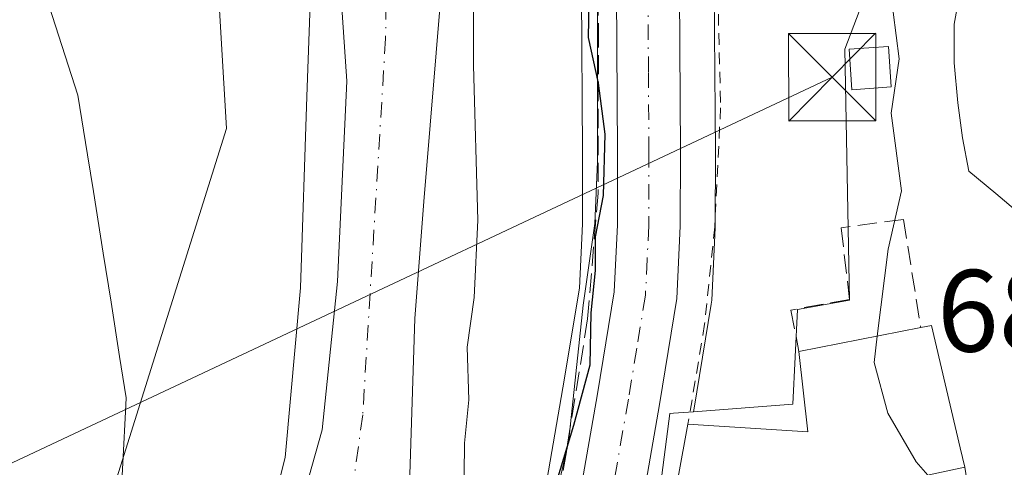
# Model space of a CAD drawing. Units: metres. Extents: x 654893 to 658350, y 4744055 to 4746446.
# Drawn here: x 655133 to 655217, y 4744251 to 4744290 of the extents above; entities that cross this region are included whole.
import ezdxf

# ---------------------------------------------------------------- set-up
doc = ezdxf.new("R2010")
doc.units = ezdxf.units.M
doc.header["$MEASUREMENT"] = 0
for name, pattern in [('DGN Style 2', [1.6480167562047852, 0.988810053722871, -0.6592067024819142]), ('DGN Style 3', [2.307223458686699, 1.648016756204785, -0.6592067024819142]), ('DGN Style 4', [2.6384748266838614, 1.318413404963828, -0.6592067024819142, 0.001648016756204785, -0.6592067024819142])]:
    doc.linetypes.add(name, pattern=pattern)
for name, color, linetype, lineweight in [('Alambrada', 7, 'DGN Style 2', 0), ('Arbolado forestal CxS', 92, 'Continuous', 0), ('Carretera de calzada única Cxs', 7, 'Continuous', 13), ('Carretera de calzada única eje', 7, 'DGN Style 4', 0), ('Corriente artificial oculto Cxs', 21, 'Continuous', 13), ('Corriente natural Cxs', 4, 'Continuous', 13), ('Corriente natural eje', 4, 'DGN Style 4', 0), ('Cultivos herbáceos CxS', 92, 'Continuous', 0), ('Curva de nivel maestra', 30, 'Continuous', 30), ('Curva de nivel normal', 30, 'Continuous', 0), ('Edificación Cxs', 1, 'Continuous', 13), ('Edificación ligera Cxs', 1, 'Continuous', 0), ('Espacio natural protegido', 121, 'Continuous', 13), ('Espacio natural protegido CxS', 121, 'Continuous', 0), ('Huerta CxS', 92, 'Continuous', 0), ('Instalación de energía eléctrica Cxs', 135, 'Continuous', 0), ('Muro lineal', 1, 'DGN Style 3', 13), ('Núcleo urbano CxS', 7, 'Continuous', 0), ('Obra de contención lineal', 1, 'DGN Style 3', 13), ('Rótulo de punto de cota en terreno', 7, 'Continuous', 0), ('Suelo desnudo CxS', 253, 'Continuous', 0), ('Tendido', 6, 'Continuous', 0), ('Torre de tendido puntual', 7, 'Continuous', 0), ('Vía urbana Cxs', 4, 'Continuous', 0)]:
    doc.layers.add(name, color=color, linetype=linetype, lineweight=lineweight)
doc.styles.add('Style-Arial', font='txt')

# ---------------------------------------------------------------- blocks, each defined once
blk = doc.blocks.new('*U10')
at = {"layer": 'Núcleo urbano CxS', "color": 7, "linetype": 'Continuous', "lineweight": 0}
for points in [[(655192.2899000002, 4744291.9135, 675.9100000000036), (655192.3800999997, 4744278.1735, 676.7361999999994), (655192.3601000002, 4744271.8007, 676.7912999999971), (655192.3569, 4744271.669700001, 676.7920000000013), (655192.0669, 4744265.479699999, 676.7669000000024), (655192.0305000005, 4744265.134299999, 676.7578999999969), (655190.5378999999, 4744256.0393, 676.2323999999935), (655190.5166999997, 4744255.9177, 676.2238000000071), (655188.7956999998, 4744255.785300001, 675.8337000000029), (655188.4715, 4744255.760500001, 675.7606999999989), (655187.3923000004, 4744247.395099999, 675.5819999999949), (655185.2275, 4744230.614900001, 675.3561000000045), (655181.9868999999, 4744216.640500001, 675.0592999999935), (655181.0409000004, 4744212.560699999, 674.7136000000028), (655179.5312000001, 4744206.050100001, 674.381899999993), (655179.1533000005, 4744204.420700001, 674.1851000000024), (655178.9167, 4744203.7533, 674.0953000000009), (655176.7052999996, 4744197.138900001, 672.3019000000058), (655176.6791000003, 4744197.064099999, 672.3228999999993), (655176.5953000003, 4744196.8577, 672.3842000000004), (655173.0185000002, 4744188.919500001, 674.7703000000038), (655172.7597000003, 4744188.282099999, 674.9106000000029), (655172.7575000003, 4744188.276699999, 674.9118000000017), (655167.0278000003, 4744174.236500001, 675.6886999999988)], [(655155.6298000002, 4744185.689099999, 671.729800000001), (655157.2496999997, 4744189.967900001, 671.064400000003), (655157.2549999999, 4744189.981699999, 671.0599999999977), (655163.8986000001, 4744207.512900001, 670.8320999999996), (655168.4212999997, 4744219.2039, 673.2246000000014), (655168.4324000003, 4744219.2325, 673.2309999999999), (655170.931, 4744225.699300001, 673.5966999999946), (655171.1727999998, 4744226.328199999, 673.5991000000067), (655176.1316000001, 4744239.763499999, 673.3711999999941), (655179.3024000004, 4744257.951500001, 672.8806999999942), (655180.7115000002, 4744266.5053, 673.8674000000028), (655180.9703000003, 4744272.012900001, 673.8043999999937), (655180.9802000001, 4744278.153700001, 673.0489999999991), (655180.9005000005, 4744291.787900001, 673.6110000000045)]]:
    blk.add_polyline3d(points, dxfattribs=at)
blk = doc.blocks.new('*U19')
at = {"layer": 'Suelo desnudo CxS', "color": 253, "linetype": 'Continuous', "lineweight": 0}
for points in [[(655168.9671, 4744293.264900001, 669.7722999999969), (655167.3794999998, 4744273.950300001, 669.2682999999961), (655166.5856999997, 4744263.8961, 669.0926999999938), (655166.0565999999, 4744246.9627, 668.8488000000071), (655165.2627999998, 4744236.6439, 668.9397000000026), (655163.4106999999, 4744230.029300001, 668.9775999999983), (655161.9025999998, 4744226.636, 668.9094999999943), (655161.2940999997, 4744225.266799999, 668.9233999999997), (655161.0612000005, 4744224.1801, 668.963499999998), (655160.5003000004, 4744221.562700001, 668.9066000000021), (655159.4419999998, 4744213.3606, 668.9250000000029), (655157.0607000003, 4744202.512599999, 668.6576999999961), (655152.2982000001, 4744190.8709, 668.7819000000018), (655148.5939999997, 4744181.345899999, 669.0887999999978)], [(655135.0000999998, 4744182.190099999, 669.130999999994), (655144.0960999997, 4744193.516799999, 668.8935000000056), (655150.1815, 4744209.921, 668.9367000000057), (655151.2399000004, 4744217.8585, 668.6346000000049), (655151.5044999998, 4744224.473099999, 668.9165999999968), (655151.8622000003, 4744227.119999999, 668.8754999999946), (655152.2724000001, 4744230.1557, 669.0786999999982), (655152.8273999998, 4744234.262700001, 669.4994000000006), (655155.2085999995, 4744242.200200001, 669.9526000000042), (655158.6481999997, 4744254.371099999, 669.7176000000036), (655159.9710999997, 4744267.0711, 669.6606999999931), (655160.7648999998, 4744284.268999999, 669.9167000000016), (655159.4419999998, 4744303.583699999, 669.9489999999934)]]:
    blk.add_polyline3d(points, dxfattribs=at)
blk = doc.blocks.new('*U21')
at = {"layer": 'Espacio natural protegido CxS', "color": 121, "linetype": 'Continuous', "lineweight": 0, "flags": 128}
for points in [[(655182.2775999985, 4744291.355599998), (655182.2774999999, 4744282.586800001), (655182.2774000011, 4744277.325899999), (655182.0272999997, 4744272.064999999), (655181.0251999998, 4744265.051100002), (655179.7721000008, 4744253.2763), (655176.1429, 4744237.7816), (655171.7750000008, 4744238.3347), (655171.1504999994, 4744234.4657), (655170.8189000007, 4744232.411800002), (655165.7428999996, 4744224.716999999), (655165.4919000005, 4744222.713), (655168.2478000004, 4744220.207000001), (655168.9987000015, 4744216.9511), (655165.2406999995, 4744206.1783), (655159.9796000002, 4744194.403500001), (655159.1868000001, 4744192.024599998), (655157.7254999988, 4744187.6397)], [(655116.8712000005, 4744186.5111), (655119.1582000008, 4744192.147000001), (655120.5493000009, 4744196.559900001), (655121.7383000012, 4744204.3687), (655122.4186000014, 4744223.4924), (655124.9476000007, 4744223.498400002), (655124.9045999997, 4744224.559400001), (655125.7096000004, 4744228.264300001), (655126.4867000007, 4744231.259199999), (655127.8857000011, 4744233.7412), (655128.1347000005, 4744237.897099999), (655135.5576000012, 4744235.200099999), (655139.946499999, 4744233.605099999), (655141.034600001, 4744241.444900001), (655141.3777000002, 4744248.2448), (655141.7638000007, 4744255.891600001), (655141.8247999997, 4744257.095600001), (655141.2618000001, 4744260.662599999), (655140.5299000005, 4744265.298500001), (655139.8629999994, 4744269.5034), (655139.0121000002, 4744274.788299999), (655138.507100001, 4744277.929300001), (655137.6812000001, 4744283.059199999), (655135.2083999992, 4744290.6791)]]:
    blk.add_lwpolyline(points, dxfattribs=at)
blk = doc.blocks.new('*U24')
at = {"layer": 'Vía urbana Cxs', "color": 4, "linetype": 'Continuous', "lineweight": 0}
for points in [[(655206.9801000003, 4744249.710100001, 683.3252999999969), (655213.7801000001, 4744251.1501, 683.1790000000037), (655215.6001000004, 4744239.5001, 680.8779999999971)], [(655218.5049999999, 4744272.8751, 682.9438999999984), (655216.4412000002, 4744274.621300001, 682.1045000000013), (655214.1392999999, 4744276.5263, 681.6303999999947), (655213.5837000003, 4744279.3838, 681.425700000007), (655213.1868000004, 4744282.4001, 681.3654999999999), (655212.8693000004, 4744285.813200001, 681.2318999999989), (655212.8693000004, 4744289.147, 681.1463999999978), (655213.2662000004, 4744291.3695, 681.1091000000015)]]:
    blk.add_polyline3d(points, dxfattribs=at)
blk = doc.blocks.new('5TTEND')
at = {"layer": 'Corriente artificial oculto Cxs', "color": 7, "linetype": 'Continuous', "lineweight": 0}
for p, q in [((-0.375, 0.3754), (0.375, -0.3746)), ((0.3720000000000001, 0.3784000000000001), (-0.3720000000000001, -0.3776))]:
    blk.add_line(p, q, dxfattribs=at)
at = {"layer": 'Corriente artificial oculto Cxs', "color": 7, "linetype": 'Continuous', "lineweight": 0, "flags": 128}
blk.add_lwpolyline([(-0.375, -0.3746), (0.375, -0.3746), (0.375, 0.3754), (-0.375, 0.3754), (-0.3720000000000001, -0.3776)], dxfattribs=at)

msp = doc.modelspace()

# ---------------------------------------------------------------- linework, layer by layer
at = {"layer": 'Alambrada', "color": 7, "linetype": 'DGN Style 2', "lineweight": 0}
msp.add_polyline3d([(655191.2100999998, 4744349.3201, 676.5078999999969), (655192.8300999999, 4744281.9801, 677.5556999999973), (655192.3201000001, 4744271.7601, 677.4870999999986), (655191.4600999998, 4744263.4301, 677.2853000000032), (655190.0301000001, 4744254.840100001, 679.3243999999977)], dxfattribs=at)
at = {"layer": 'Arbolado forestal CxS', "color": 92, "linetype": 'Continuous', "lineweight": 0}
for points in [[(655103.5828999998, 4744525.191600001, 675.9355000000069), (655113.0549, 4744519.308700001, 673.7930999999953), (655130.4363000002, 4744498.439900001, 673.1931999999942), (655139.9949000003, 4744474.093499999, 673.0893000000069), (655146.0784999998, 4744442.791099999, 673.306500000006), (655150.4225000005, 4744401.923900001, 672.9670999999944), (655146.9462000001, 4744368.8825, 672.6034000000072), (655143.4686000004, 4744335.841499999, 672.3040000000037), (655148.6831999999, 4744309.755700001, 671.9842000000062), (655150.4205, 4744280.192299999, 671.2823999999965), (655138.2532000003, 4744241.4135, 671.8625999999931)], [(655100.8525, 4744161.389599999, 671.0250999999989), (655116.4977000002, 4744192.679500001, 671.2786000000051), (655126.9288, 4744217.8849, 671.5877999999939), (655138.2532000003, 4744241.4135, 671.8625999999931), (655150.4205, 4744280.192299999, 671.2823999999965), (655148.6831999999, 4744309.755700001, 671.9842000000062), (655143.4686000004, 4744335.841499999, 672.3040000000037), (655146.9462000001, 4744368.8825, 672.6034000000072), (655150.4225000005, 4744401.923900001, 672.9670999999944), (655146.0784999998, 4744442.791099999, 673.306500000006), (655139.9949000003, 4744474.093499999, 673.0893000000069)], [(655159.4419999998, 4744303.583699999, 669.9489999999934), (655160.7648999998, 4744284.268999999, 669.9167000000016), (655159.9710999997, 4744267.0711, 669.6606999999931), (655158.6481999997, 4744254.371099999, 669.7176000000036), (655155.2085999995, 4744242.200200001, 669.9526000000042), (655152.8273999998, 4744234.262700001, 669.4994000000006), (655152.2724000001, 4744230.1557, 669.0786999999982), (655151.8622000003, 4744227.119999999, 668.8754999999946), (655151.5044999998, 4744224.473099999, 668.9165999999968), (655151.2399000004, 4744217.8585, 668.6346000000049), (655150.1815, 4744209.921, 668.9367000000057), (655144.0960999997, 4744193.516799999, 668.8935000000056), (655135.0000999998, 4744182.190099999, 669.130999999994)], [(655159.4419999998, 4744303.583699999, 669.9489999999934), (655160.7648999998, 4744284.268999999, 669.9167000000016), (655159.9710999997, 4744267.0711, 669.6606999999931), (655158.6481999997, 4744254.371099999, 669.7176000000036), (655155.2085999995, 4744242.200200001, 669.9526000000042), (655152.8273999998, 4744234.262700001, 669.4994000000006), (655152.2724000001, 4744230.1557, 669.0786999999982), (655151.8622000003, 4744227.119999999, 668.8754999999946), (655151.5044999998, 4744224.473099999, 668.9165999999968), (655151.2399000004, 4744217.8585, 668.6346000000049), (655150.1815, 4744209.921, 668.9367000000057), (655144.0960999997, 4744193.516799999, 668.8935000000056), (655135.0000999998, 4744182.190099999, 669.130999999994)], [(655148.5939999997, 4744181.345899999, 669.0887999999978), (655152.2982000001, 4744190.8709, 668.7819000000018), (655157.0607000003, 4744202.512599999, 668.6576999999961), (655159.4419999998, 4744213.3606, 668.9250000000029), (655160.5003000004, 4744221.562700001, 668.9066000000021), (655161.0612000005, 4744224.1801, 668.963499999998), (655161.2940999997, 4744225.266799999, 668.9233999999997), (655161.9025999998, 4744226.636, 668.9094999999943), (655163.4106999999, 4744230.029300001, 668.9775999999983), (655165.2627999998, 4744236.6439, 668.9397000000026), (655166.0565999999, 4744246.9627, 668.8488000000071), (655166.5856999997, 4744263.8961, 669.0926999999938), (655167.3794999998, 4744273.950300001, 669.2682999999961), (655168.9671, 4744293.264900001, 669.7722999999969)], [(655168.9671, 4744293.264900001, 669.7722999999969), (655167.3794999998, 4744273.950300001, 669.2682999999961), (655166.5856999997, 4744263.8961, 669.0926999999938), (655166.0565999999, 4744246.9627, 668.8488000000071), (655165.2627999998, 4744236.6439, 668.9397000000026), (655163.4106999999, 4744230.029300001, 668.9775999999983), (655161.9025999998, 4744226.636, 668.9094999999943), (655161.2940999997, 4744225.266799999, 668.9233999999997), (655161.0612000005, 4744224.1801, 668.963499999998), (655160.5003000004, 4744221.562700001, 668.9066000000021), (655159.4419999998, 4744213.3606, 668.9250000000029), (655157.0607000003, 4744202.512599999, 668.6576999999961), (655152.2982000001, 4744190.8709, 668.7819000000018), (655148.5939999997, 4744181.345899999, 669.0887999999978)], [(655180.9005000005, 4744291.787900001, 673.6110000000045), (655180.9802000001, 4744278.153700001, 673.0489999999991), (655180.9703000003, 4744272.012900001, 673.8043999999937), (655180.7115000002, 4744266.5053, 673.8674000000028), (655179.3024000004, 4744257.951500001, 672.8806999999942), (655176.1316000001, 4744239.763499999, 673.3711999999941), (655171.1727999998, 4744226.328199999, 673.5991000000067), (655170.931, 4744225.699300001, 673.5966999999946), (655168.4324000003, 4744219.2325, 673.2309999999999), (655168.4212999997, 4744219.2039, 673.2246000000014), (655163.8986000001, 4744207.512900001, 670.8320999999996), (655157.2549999999, 4744189.981699999, 671.0599999999977), (655157.2496999997, 4744189.967900001, 671.064400000003), (655155.6298000002, 4744185.689099999, 671.729800000001)], [(655155.6298000002, 4744185.689099999, 671.729800000001), (655157.2496999997, 4744189.967900001, 671.064400000003), (655157.2549999999, 4744189.981699999, 671.0599999999977), (655163.8986000001, 4744207.512900001, 670.8320999999996), (655168.4212999997, 4744219.2039, 673.2246000000014), (655168.4324000003, 4744219.2325, 673.2309999999999), (655170.931, 4744225.699300001, 673.5966999999946), (655171.1727999998, 4744226.328199999, 673.5991000000067), (655176.1316000001, 4744239.763499999, 673.3711999999941), (655179.3024000004, 4744257.951500001, 672.8806999999942), (655180.7115000002, 4744266.5053, 673.8674000000028), (655180.9703000003, 4744272.012900001, 673.8043999999937), (655180.9802000001, 4744278.153700001, 673.0489999999991), (655180.9005000005, 4744291.787900001, 673.6110000000045)]]:
    msp.add_polyline3d(points, dxfattribs=at)
at = {"layer": 'Carretera de calzada única Cxs', "color": 7, "linetype": 'Continuous', "lineweight": 13}
for points in [[(655189.2600999996, 4744349.450099999, 676.3984000000055), (655189.1101000002, 4744347.770099999, 676.4152000000031), (655188.9301000005, 4744344.870100001, 676.4569999999949), (655188.8201000001, 4744341.9801, 676.4878999999928), (655188.7801000001, 4744339.0701, 676.4910999999993), (655188.8101000005, 4744336.100099999, 676.5160000000033), (655188.9501, 4744313.610099999, 676.713499999998), (655189.2901, 4744291.880100001, 676.5222000000067), (655189.3800999997, 4744278.170100001, 676.4697000000015), (655189.3601000002, 4744271.8101, 676.5192999999999), (655189.0701000001, 4744265.620100001, 676.4664000000049), (655187.5800999999, 4744256.540100001, 676.9992000000057), (655185.2001, 4744242.9001, 677.6322999999975), (655184.0510999998, 4744236.965100001, 675.6782999999997)], [(655189.2901, 4744291.880100001, 676.5222000000067), (655189.3800999997, 4744278.170100001, 676.4697000000015), (655189.3601000002, 4744271.8101, 676.5192999999999), (655189.0701000001, 4744265.620100001, 676.4664000000049), (655187.5800999999, 4744256.540100001, 676.9992000000057), (655185.2001, 4744242.9001, 677.6322999999975), (655184.0510999998, 4744236.965100001, 675.6782999999997), (655183.5686999997, 4744234.4735, 675.5632999999943), (655182.6601, 4744229.8301, 675.7456999999995), (655182.4496999999, 4744228.749100001, 675.8098999999929), (655181.3601000002, 4744223.1501, 675.9655999999959), (655179.4301000005, 4744215.0801, 675.9989999999962), (655175.5100999996, 4744216.540100001, 675.3080000000045), (655171.2301000003, 4744218.1501, 675.0630999999995), (655172.5380999995, 4744221.535300001, 674.9590999999928), (655173.7301000003, 4744224.620100001, 674.9977999999974), (655173.9797, 4744225.2733, 675.0035000000062), (655179.0401, 4744238.9801, 675.5866999999998), (655182.2600999996, 4744257.450099999, 675.5923999999941), (655183.7001, 4744266.190099999, 676.0540999999939), (655183.9700999996, 4744271.940099999, 676.8705000000045), (655183.9801000003, 4744278.1601, 676.8309000000008), (655183.9001000002, 4744291.8201, 678.1435000000056)], [(655179.0401, 4744238.9801, 675.5866999999998), (655182.2600999996, 4744257.450099999, 675.5923999999941), (655183.7001, 4744266.190099999, 676.0540999999939), (655183.9700999996, 4744271.940099999, 676.8705000000045), (655183.9801000003, 4744278.1601, 676.8309000000008), (655183.9001000002, 4744291.8201, 678.1435000000056)]]:
    msp.add_polyline3d(points, dxfattribs=at)
at = {"layer": 'Carretera de calzada única eje', "color": 7, "linetype": 'DGN Style 4', "lineweight": 0}
msp.add_polyline3d([(655186.5900999998, 4744291.850099999, 676.516300000003), (655186.6401000004, 4744284.9901, 676.1698999999935), (655186.6801000005, 4744278.1601, 676.0754000000015), (655186.6601, 4744271.870100001, 676.136799999993), (655186.5301000001, 4744269.0001, 676.0470999999961), (655186.3800999997, 4744265.9001, 675.968200000003), (655185.6401000004, 4744261.360099999, 675.9572000000044), (655184.9200999998, 4744256.9901, 676.1775999999954), (655182.1201, 4744240.940099999, 675.5831000000035), (655180.8501000004, 4744234.4001, 675.4593000000023), (655180.6201, 4744233.370100001, 675.4394999999931)], dxfattribs=at)
at = {"layer": 'Corriente natural Cxs', "color": 4, "linetype": 'Continuous', "lineweight": 13}
for points in [[(655152.2724000001, 4744230.1557, 669.0786999999982), (655152.8273999998, 4744234.262700001, 669.4994000000006), (655155.2085999995, 4744242.200200001, 669.9526000000042), (655158.6481999997, 4744254.371099999, 669.7176000000036), (655159.9710999997, 4744267.0711, 669.6606999999931), (655160.7648999998, 4744284.268999999, 669.9167000000016), (655159.4419999998, 4744303.583699999, 669.9489999999934), (655159.1774000004, 4744317.077400001, 670.0331000000006), (655159.4419999998, 4744328.189999999, 670.3309000000008), (655160.7686999999, 4744347.504000001, 670.2216000000044), (655161.3201000001, 4744351.020099999, 670.0051999999996), (655163.6801000005, 4744375.9001, 670.6806999999973), (655163.9401000004, 4744383.970100001, 670.7171999999991), (655163.3000999996, 4744396.450099999, 671.7860999999976), (655163.2600999996, 4744403.0701, 671.6434000000008), (655163.2901, 4744413.300100001, 671.4639000000025), (655163.0100999996, 4744417.970100001, 671.5558000000019), (655162.4001000002, 4744433.120100001, 670.9158000000025), (655162.2600999996, 4744439.440099999, 671.0035999999964), (655161.3300999999, 4744448.210100001, 670.5581999999995), (655160.1001000004, 4744455.860099999, 670.9426999999996)], [(655173.3800999997, 4744454.520099999, 671.125), (655175.5100999996, 4744442.0001, 670.9281000000046), (655176.4801000003, 4744435.4301, 670.8176999999996), (655177.8101000005, 4744420.030099999, 670.5592999999935), (655178.3601000002, 4744413.7601, 670.338699999993), (655178.4401000004, 4744401.640100001, 670.2332000000024), (655178.4700999996, 4744395.4801, 670.218200000003), (655178.0301000001, 4744383.350099999, 670.2599999999948), (655177.5701000001, 4744375.850099999, 670.2534000000014), (655174.2401000002, 4744349.0101, 670.1616999999969), (655173.2600999996, 4744341.090100001, 670.0849000000017), (655171.7200999996, 4744323.8301, 670.0527000000002), (655171.1501000002, 4744317.040100001, 670.1573000000062), (655170.9970000006, 4744309.131300001, 670.1247000000003), (655168.9670000002, 4744293.264900001, 669.7722000000067), (655167.3794999998, 4744273.950300001, 669.2682999999961), (655166.5856999997, 4744263.8961, 669.0926999999938), (655166.0565999999, 4744246.9627, 668.8488000000071), (655165.2627999998, 4744236.6439, 668.9397000000026), (655163.4106999999, 4744230.029300001, 668.9775999999983), (655161.9025999998, 4744226.636, 668.9094999999943)], [(655168.9670000002, 4744293.264900001, 669.7722000000067), (655167.3794999998, 4744273.950300001, 669.2682999999961), (655166.5856999997, 4744263.8961, 669.0926999999938), (655166.0565999999, 4744246.9627, 668.8488000000071), (655165.2627999998, 4744236.6439, 668.9397000000026), (655163.4106999999, 4744230.029300001, 668.9775999999983), (655161.9025999998, 4744226.636, 668.9094999999943), (655156.8201000001, 4744228.2501, 668.2641000000004), (655156.6739999996, 4744228.646199999, 668.3108000000066), (655155.7801000001, 4744231.0701, 668.6189000000013), (655153.6300999997, 4744229.720100001, 668.8120999999956), (655152.2724000001, 4744230.1557, 669.0786999999982), (655152.8273999998, 4744234.262700001, 669.4994000000006), (655155.2085999995, 4744242.200200001, 669.9526000000042), (655158.6481999997, 4744254.371099999, 669.7176000000036), (655159.9710999997, 4744267.0711, 669.6606999999931), (655160.7648999998, 4744284.268999999, 669.9167000000016), (655159.4419999998, 4744303.583699999, 669.9489999999934)]]:
    msp.add_polyline3d(points, dxfattribs=at)
at = {"layer": 'Corriente natural eje', "color": 4, "linetype": 'DGN Style 4', "lineweight": 0}
msp.add_polyline3d([(655121.4189999999, 4744539.0713, 671.4220999999961), (655128.2001, 4744528.4801, 671.4165999999968), (655139.8800999997, 4744506.380100001, 671.0280999999959), (655156.2001, 4744482.5801, 670.3888000000006), (655160.2801000001, 4744474.3101, 670.4536999999982), (655165.9001000002, 4744458.370100001, 670.261400000003), (655166.7401000002, 4744455.190099999, 670.2247999999963), (655168.4200999998, 4744445.110099999, 670.2373999999982), (655168.8901000004, 4744440.720100001, 670.3457999999955), (655170.8300999999, 4744413.530099999, 670.0243999999948), (655170.9901000002, 4744383.6601, 669.9616999999998), (655170.6201, 4744375.870100001, 669.8338999999978), (655167.7801000001, 4744350.020099999, 669.324299999993), (655166.5201000003, 4744341.1501, 669.5791000000027), (655164.6700999998, 4744324.9301, 669.8677000000025), (655164.2001, 4744317.220100001, 669.6434000000008), (655164.2301000003, 4744296.340100001, 669.4033999999956), (655164.0800999999, 4744287.9101, 669.2249000000012), (655162.1201, 4744255.640100001, 668.8518999999942), (655159.4901000002, 4744236.340100001, 668.6898999999976), (655157.2421000004, 4744230.204100001, 668.340200000006), (655156.6739999996, 4744228.646199999, 668.3108000000066)], dxfattribs=at)
at = {"layer": 'Cultivos herbáceos CxS', "color": 92, "linetype": 'Continuous', "lineweight": 0}
for points in [[(655194.4200999998, 4744357.610099999, 676.562300000005), (655192.2139999998, 4744348.8007, 676.3090999999986), (655192.1020000001, 4744347.5437, 676.3353999999963), (655191.9265000002, 4744344.720100001, 676.3772000000026), (655191.8192999996, 4744341.9025, 676.4040999999997), (655191.7802999998, 4744339.0647, 676.383799999996), (655191.8098999998, 4744336.124700001, 676.3668000000034), (655191.9499000004, 4744313.642899999, 676.3647000000057), (655192.2899000002, 4744291.9135, 675.9100000000036), (655192.3800999997, 4744278.1735, 676.7361999999994), (655192.3601000002, 4744271.8007, 676.7912999999971), (655192.3569, 4744271.669700001, 676.7920000000013), (655192.0669, 4744265.479699999, 676.7669000000024), (655192.0305000005, 4744265.134299999, 676.7578999999969), (655190.5378999999, 4744256.0393, 676.2323999999935), (655190.5166999997, 4744255.9177, 676.2238000000071)], [(655231.4590999996, 4744347.0065, 681.8925000000017), (655210.3731000006, 4744345.384500001, 679.6891999999935), (655205.9127000002, 4744332.0031, 678.366200000004), (655213.2117, 4744316.999700001, 678.8610999999946), (655216.0500999996, 4744306.046700001, 679.2796999999991), (655211.5897000004, 4744300.369700001, 678.6447000000044), (655206.7237000001, 4744295.503699999, 678.5393999999942), (655203.4791000001, 4744286.988299999, 678.3588000000018), (655203.8850999996, 4744265.4923, 679.2066999999952), (655199.4241000004, 4744264.681299999, 678.1569000000018), (655199.0185000002, 4744256.5715, 677.9940999999963), (655190.5166999997, 4744255.9177, 676.2238000000071)], [(655206.7237000001, 4744295.503699999, 678.5393999999942), (655203.4791000001, 4744286.988299999, 678.3588000000018), (655203.8850999996, 4744265.4923, 679.2066999999952), (655199.4241000004, 4744264.681299999, 678.1569000000018), (655199.0185000002, 4744256.5715, 677.9940999999963), (655190.5166999997, 4744255.9177, 676.2238000000071), (655190.5378999999, 4744256.0393, 676.2323999999935), (655192.0305000005, 4744265.134299999, 676.7578999999969), (655192.0669, 4744265.479699999, 676.7669000000024), (655192.3569, 4744271.669700001, 676.7920000000013), (655192.3601000002, 4744271.8007, 676.7912999999971), (655192.3800999997, 4744278.1735, 676.7361999999994), (655192.2899000002, 4744291.9135, 675.9100000000036)]]:
    msp.add_polyline3d(points, dxfattribs=at)
at = {"layer": 'Curva de nivel maestra', "color": 30, "linetype": 'Continuous', "lineweight": 30, "elevation": 675, "flags": 128}
msp.add_lwpolyline([(655181.5599999997, 4744292.520099999), (655181.4699999997, 4744287.9901), (655182.3200000003, 4744284.0801), (655182.9000000004, 4744279.710100001), (655182.7599999999, 4744274.450099999), (655182.0800000001, 4744270.920100001), (655182.0599999997, 4744268.0101), (655181.6900000004, 4744264.390100001), (655181.6200000001, 4744259.9001), (655180.2199999997, 4744254.7401), (655176.3899999997, 4744242.200099999), (655175.2528999997, 4744237.415200001)], dxfattribs=at)
at = {"layer": 'Curva de nivel normal', "color": 30, "linetype": 'Continuous', "lineweight": 0, "flags": 128}
for points, elevation in [([(655162.75, 4744226.369999999), (655164.5, 4744229.92), (655167.7000000002, 4744233.83), (655168.7999999998, 4744236.439999999), (655169.04, 4744240.880000001), (655170.7999999998, 4744247.939999999), (655170.8499999996, 4744253.210000001), (655171.2199999997, 4744256.92), (655171.0800000001, 4744261.439999999), (655171.6799999997, 4744265.710000001), (655171.9900000002, 4744272.350000001), (655171.6128000002, 4744285.592), (655171.6128000002, 4744298.291999999)], 670), ([(655157.8545000004, 4744297.2336), (655157.3252999998, 4744282.9461), (655156.7960999999, 4744266.5419), (655155.4731999999, 4744251.989800001), (655151.7959000004, 4744237.543199999), (655149.1200000001, 4744232.640000001), (655148.6699999999, 4744231.310000001)], 670), ([(655207.6399999997, 4744290.180000001), (655208.1600000003, 4744286.180000001), (655207.4600000001, 4744281.51), (655208.3499999996, 4744274.850000001), (655207.2000000002, 4744269.850000001), (655206.2717000004, 4744262.400900001)], 680), ([(655206.2717000004, 4744262.400900001), (655205.9900000002, 4744260.140000001), (655207.1699999999, 4744255.800000001), (655209.5999999996, 4744251.630000001), (655210.6160000004, 4744250.480000001)], 680)]:
    msp.add_lwpolyline(points, dxfattribs=dict(at, elevation=elevation))
at = {"layer": 'Edificación Cxs', "color": 1, "linetype": 'Continuous', "lineweight": 13, "elevation": 684.284599999999, "flags": 128}
msp.add_lwpolyline([(655210.9200999998, 4744263.300100001), (655213.3901000004, 4744252.8201), (655213.7801000001, 4744251.1501), (655206.9801000003, 4744249.710100001), (655202.1901000004, 4744248.690099999), (655200.8901000004, 4744240.380100001), (655197.9600999998, 4744240.5701), (655187.5401, 4744241.220100001), (655190.0301000001, 4744254.840100001), (655200.3000999996, 4744254.190099999), (655199.5500999996, 4744261.090100001), (655210.0100999996, 4744263.130100001)], close=True, dxfattribs=at)
at = {"layer": 'Edificación Cxs', "color": 1, "linetype": 'Continuous', "lineweight": 13, "extrusion": (-0.1639753505006615, -0.03197989628551173, 0.9859459268447501), "elevation": -258485.2064950654, "flags": 128}
msp.add_lwpolyline([(-4531109.523840767, 1529552.904446439), (-4531109.523840767, 1529563.713429446)], dxfattribs=at)
at = {"layer": 'Edificación Cxs', "color": 1, "linetype": 'Continuous', "lineweight": 13, "extrusion": (0.2252208685939731, 0.04207422819446475, 0.9733988492245184), "elevation": 347843.7256535534, "flags": 128}
msp.add_lwpolyline([(4543263.083937079, -1474821.536700418), (4543263.083937078, -1474822.487742168)], dxfattribs=at)
at = {"layer": 'Edificación Cxs', "color": 1, "linetype": 'Continuous', "lineweight": 13, "extrusion": (-0.9733650295831815, -0.2292286716341853, 0.003838656712844722), "elevation": -1725277.946997069, "flags": 128}
msp.add_lwpolyline([(-4467739.775429015, 7306.322403334338), (-4467729.008289357, 7306.816106971775), (-4467727.29335794, 7305.982600830783)], dxfattribs=at)
at = {"layer": 'Edificación Cxs', "color": 1, "linetype": 'Continuous', "lineweight": 13, "extrusion": (-0.4074221102788231, 0.2548590956008071, 0.8769572768644371), "elevation": 942773.331626582, "flags": 128}
msp.add_lwpolyline([(-4369608.355359367, -1718990.89316485), (-4369613.250768236, -1718980.571636086), (-4369618.702788255, -1718985.469378566)], dxfattribs=at)
at = {"layer": 'Edificación Cxs', "color": 1, "linetype": 'Continuous', "lineweight": 13, "extrusion": (-0.01002209978943923, -0.05481967835906026, 0.9984459726897695), "elevation": -265966.6355390749, "flags": 128}
msp.add_lwpolyline([(-208692.815633926, 4777321.946981731), (-208692.815633926, 4777335.814271293)], dxfattribs=at)
at = {"layer": 'Edificación Cxs', "color": 1, "linetype": 'Continuous', "lineweight": 13, "extrusion": (0.02058674386254592, 0.004359545756939883, 0.9997785656523804), "elevation": 34854.52595810863, "flags": 128}
msp.add_lwpolyline([(4505583.050586864, -1623493.478852394), (4505583.050586865, -1623486.526514392)], dxfattribs=at)
at = {"layer": 'Edificación ligera Cxs', "color": 1, "linetype": 'Continuous', "lineweight": 0}
msp.add_polyline3d([(655207.4700999996, 4744283.7601, 682.6315999999933), (655204.0800999999, 4744283.520099999, 682.1762000000017), (655203.8501000004, 4744287.0101, 684.5288), (655207.2401000002, 4744287.2301, 684.1462999999932), (655207.4700999996, 4744283.7601, 682.6315999999933)], dxfattribs=at)
msp.add_3dface([(655207.4700999996, 4744283.7601, 684.5288), (655204.0800999999, 4744283.520099999, 684.5288), (655203.8501000004, 4744287.0101, 684.5288), (655207.2401000002, 4744287.2301, 684.5288)], dxfattribs=at)
at = {"layer": 'Espacio natural protegido', "color": 121, "linetype": 'Continuous', "lineweight": 13, "flags": 128}
for points in [[(655157.7255000016, 4744187.639700001), (655159.1868000008, 4744192.024599999), (655159.9796000008, 4744194.403500002), (655165.2407000001, 4744206.1783), (655168.9987000021, 4744216.951100001), (655168.247800001, 4744220.206999999), (655165.491900001, 4744222.713000001), (655165.7429000002, 4744224.717), (655170.8189000011, 4744232.411800004), (655171.1505000022, 4744234.465700001), (655171.7750000014, 4744238.334699999), (655176.1429000006, 4744237.781600002), (655179.7721000013, 4744253.276300001), (655181.0252000004, 4744265.051100003), (655182.0273000003, 4744272.065000001), (655182.2774000017, 4744277.325899998), (655182.2775000003, 4744282.586800002), (655182.2776000013, 4744291.355599999)], [(655135.2083999999, 4744290.679100002), (655137.6812000007, 4744283.0592), (655138.5071000016, 4744277.929300002), (655139.0121000007, 4744274.7883), (655139.863, 4744269.503400001), (655140.5299000011, 4744265.298500001), (655141.2618000007, 4744260.662599999), (655141.8248000003, 4744257.095600001), (655141.7638000011, 4744255.891600001), (655141.3777000008, 4744248.244800001), (655141.0346000015, 4744241.444900002), (655139.9464999996, 4744233.605099998), (655135.5576000016, 4744235.200099999), (655128.134700001, 4744237.897100001), (655127.8857000016, 4744233.741200001), (655126.4867000012, 4744231.2592), (655125.709600001, 4744228.264300002), (655124.9046000004, 4744224.559400001), (655124.9476000012, 4744223.498400004), (655122.4186000022, 4744223.492400001), (655121.7383000017, 4744204.368700001), (655120.5493000015, 4744196.559899999), (655119.1582000013, 4744192.147000002), (655116.8712000012, 4744186.511100001)]]:
    msp.add_lwpolyline(points, dxfattribs=at)
at = {"layer": 'Huerta CxS', "color": 92, "linetype": 'Continuous', "lineweight": 0}
for points in [[(655103.5828999998, 4744525.191600001, 675.9355000000069), (655113.0549, 4744519.308700001, 673.7930999999953), (655130.4363000002, 4744498.439900001, 673.1931999999942), (655139.9949000003, 4744474.093499999, 673.0893000000069), (655146.0784999998, 4744442.791099999, 673.306500000006), (655150.4225000005, 4744401.923900001, 672.9670999999944), (655146.9462000001, 4744368.8825, 672.6034000000072), (655143.4686000004, 4744335.841499999, 672.3040000000037), (655148.6831999999, 4744309.755700001, 671.9842000000062), (655150.4205, 4744280.192299999, 671.2823999999965), (655138.2532000003, 4744241.4135, 671.8625999999931)], [(655148.6831999999, 4744309.755700001, 671.9842000000062), (655150.4205, 4744280.192299999, 671.2823999999965), (655138.2532000003, 4744241.4135, 671.8625999999931), (655123.4791000001, 4744234.977700001, 672.3353999999963), (655123.4793999996, 4744249.823000001, 672.4676000000036), (655124.1101000002, 4744256.200099999, 672.9032000000007), (655128.4700999996, 4744286.420100001, 673.0964999999997), (655128.4901000002, 4744295.8201, 673.1046999999963)]]:
    msp.add_polyline3d(points, dxfattribs=at)
at = {"layer": 'Instalación de energía eléctrica Cxs', "color": 135, "linetype": 'Continuous', "lineweight": 0}
msp.add_polyline3d([(655207.4700999996, 4744283.7601, 682.6315999999933), (655204.0800999999, 4744283.520099999, 682.1762000000017), (655203.8501000004, 4744287.0101, 684.5288), (655207.2401000002, 4744287.2301, 684.1462999999932), (655207.4700999996, 4744283.7601, 682.6315999999933)], dxfattribs=at)
msp.add_3dface([(655207.4699999997, 4744283.76, 682.6315999999933), (655204.0800000001, 4744283.52, 682.176099999997), (655203.8499999996, 4744287.01, 684.5286999999954), (655207.2400000002, 4744287.230000001, 684.1462999999932)], dxfattribs=at)
at = {"layer": 'Muro lineal', "color": 1, "linetype": 'DGN Style 3', "lineweight": 13, "extrusion": (-0.0440378336991382, 0.2721538122382753, 0.9612455314264201), "elevation": 1262972.50650296, "flags": 128}
msp.add_lwpolyline([(-1404620.207162906, -4401063.710436996), (-1404620.207162906, -4401053.94126278)], dxfattribs=at)
at = {"layer": 'Muro lineal', "color": 1, "linetype": 'DGN Style 3', "lineweight": 13}
msp.add_polyline3d([(655190.4600999998, 4744431.710100001, 677.6257000000041), (655190.7401000002, 4744426.420100001, 677.5237999999954), (655190.4301000005, 4744419.890100001, 677.781799999997), (655189.6300999997, 4744406.590100001, 677.6707000000024), (655187.2100999998, 4744380.9301, 678.1432999999961), (655186.2301000003, 4744373.5801, 677.6594999999943), (655184.1901000004, 4744363.8101, 677.5256999999983), (655182.2301000003, 4744349.7301, 678.0106999999989), (655181.6101000002, 4744341.090100001, 678.7228999999934), (655181.7801000001, 4744321.5101, 677.8643000000011), (655182.3501000004, 4744288.800100001, 678.5077000000019), (655182.3201000001, 4744274.6601, 677.4210000000021), (655181.4200999998, 4744263.880100001, 675.9983999999968), (655177.5601000005, 4744239.8101, 675.6542000000045), (655175.7100999998, 4744238.880100001, 676.1080999999976), (655175.4200999998, 4744237.390100001, 675.9587000000029)], dxfattribs=at)
at = {"layer": 'Núcleo urbano CxS', "color": 7, "linetype": 'Continuous', "lineweight": 0}
for points in [[(655194.4200999998, 4744357.610099999, 676.562300000005), (655192.2139999998, 4744348.8007, 676.3090999999986), (655192.1020000001, 4744347.5437, 676.3353999999963), (655191.9265000002, 4744344.720100001, 676.3772000000026), (655191.8192999996, 4744341.9025, 676.4040999999997), (655191.7802999998, 4744339.0647, 676.383799999996), (655191.8098999998, 4744336.124700001, 676.3668000000034), (655191.9499000004, 4744313.642899999, 676.3647000000057), (655192.2899000002, 4744291.9135, 675.9100000000036), (655192.3800999997, 4744278.1735, 676.7361999999994), (655192.3601000002, 4744271.8007, 676.7912999999971), (655192.3569, 4744271.669700001, 676.7920000000013), (655192.0669, 4744265.479699999, 676.7669000000024), (655192.0305000005, 4744265.134299999, 676.7578999999969), (655190.5378999999, 4744256.0393, 676.2323999999935), (655190.5166999997, 4744255.9177, 676.2238000000071)], [(655221.6237000005, 4744196.147700001, 675.6065999999992), (655216.4555000003, 4744196.147700001, 675.327900000004), (655193.3415000001, 4744198.175100001, 674.2406000000046), (655178.7396000001, 4744202.635500001, 673.9548000000068), (655179.1533000005, 4744204.420700001, 674.1851000000024), (655179.5312000001, 4744206.050100001, 674.381899999993), (655181.0409000004, 4744212.560699999, 674.7136000000028), (655181.9868999999, 4744216.640500001, 675.0592999999935), (655185.2275, 4744230.614900001, 675.3561000000045), (655187.3923000004, 4744247.395099999, 675.5819999999949), (655188.4715, 4744255.760500001, 675.7606999999989), (655188.7956999998, 4744255.785300001, 675.8337000000029), (655190.5166999997, 4744255.9177, 676.2238000000071), (655199.0185000002, 4744256.5715, 677.9940999999963), (655199.4241000004, 4744264.681299999, 678.1569000000018), (655203.8850999996, 4744265.4923, 679.2066999999952), (655203.4791000001, 4744286.988299999, 678.3588000000018), (655206.7237000001, 4744295.503699999, 678.5393999999942), (655211.5897000004, 4744300.369700001, 678.6447000000044), (655216.0500999996, 4744306.046700001, 679.2796999999991), (655213.2117, 4744316.999700001, 678.8610999999946), (655205.9127000002, 4744332.0031, 678.366200000004), (655210.3731000006, 4744345.384500001, 679.6891999999935), (655231.4590999996, 4744347.0065, 681.8925000000017)], [(655231.4590999996, 4744347.0065, 681.8925000000017), (655210.3731000006, 4744345.384500001, 679.6891999999935), (655205.9127000002, 4744332.0031, 678.366200000004), (655213.2117, 4744316.999700001, 678.8610999999946), (655216.0500999996, 4744306.046700001, 679.2796999999991), (655211.5897000004, 4744300.369700001, 678.6447000000044), (655206.7237000001, 4744295.503699999, 678.5393999999942), (655203.4791000001, 4744286.988299999, 678.3588000000018), (655203.8850999996, 4744265.4923, 679.2066999999952), (655199.4241000004, 4744264.681299999, 678.1569000000018), (655199.0185000002, 4744256.5715, 677.9940999999963), (655190.5166999997, 4744255.9177, 676.2238000000071)], [(655155.6298000002, 4744185.689099999, 671.729800000001), (655157.2496999997, 4744189.967900001, 671.064400000003), (655157.2549999999, 4744189.981699999, 671.0599999999977), (655163.8986000001, 4744207.512900001, 670.8320999999996), (655168.4212999997, 4744219.2039, 673.2246000000014), (655168.4324000003, 4744219.2325, 673.2309999999999), (655170.931, 4744225.699300001, 673.5966999999946), (655171.1727999998, 4744226.328199999, 673.5991000000067), (655176.1316000001, 4744239.763499999, 673.3711999999941), (655179.3024000004, 4744257.951500001, 672.8806999999942), (655180.7115000002, 4744266.5053, 673.8674000000028), (655180.9703000003, 4744272.012900001, 673.8043999999937), (655180.9802000001, 4744278.153700001, 673.0489999999991), (655180.9005000005, 4744291.787900001, 673.6110000000045)], [(655190.5166999997, 4744255.9177, 676.2238000000071), (655188.7956999998, 4744255.785300001, 675.8337000000029), (655188.4715, 4744255.760500001, 675.7606999999989), (655187.3923000004, 4744247.395099999, 675.5819999999949), (655185.2275, 4744230.614900001, 675.3561000000045), (655181.9868999999, 4744216.640500001, 675.0592999999935), (655181.0409000004, 4744212.560699999, 674.7136000000028), (655179.5312000001, 4744206.050100001, 674.381899999993), (655179.1533000005, 4744204.420700001, 674.1851000000024)], [(655190.5166999997, 4744255.9177, 676.2238000000071), (655188.7956999998, 4744255.785300001, 675.8337000000029), (655188.4715, 4744255.760500001, 675.7606999999989), (655187.3923000004, 4744247.395099999, 675.5819999999949), (655185.2275, 4744230.614900001, 675.3561000000045), (655181.9868999999, 4744216.640500001, 675.0592999999935), (655181.0409000004, 4744212.560699999, 674.7136000000028), (655179.5312000001, 4744206.050100001, 674.381899999993), (655179.1533000005, 4744204.420700001, 674.1851000000024)]]:
    msp.add_polyline3d(points, dxfattribs=at)
at = {"layer": 'Obra de contención lineal', "color": 1, "linetype": 'DGN Style 3', "lineweight": 13}
msp.add_polyline3d([(655208.5100999996, 4744272.4001, 681.043399999995), (655203.1700999998, 4744271.690099999, 679.2874000000012), (655203.8901000004, 4744265.540100001, 681.6120999999986), (655198.8501000004, 4744264.630100001, 679.9285999999993), (655199.5500999996, 4744261.090100001, 681.9309000000068)], dxfattribs=at)
at = {"layer": 'Suelo desnudo CxS', "color": 253, "linetype": 'Continuous', "lineweight": 0}
for points in [[(655159.4419999998, 4744303.583699999, 669.9489999999934), (655160.7648999998, 4744284.268999999, 669.9167000000016), (655159.9710999997, 4744267.0711, 669.6606999999931), (655158.6481999997, 4744254.371099999, 669.7176000000036), (655155.2085999995, 4744242.200200001, 669.9526000000042), (655152.8273999998, 4744234.262700001, 669.4994000000006), (655152.2724000001, 4744230.1557, 669.0786999999982), (655151.8622000003, 4744227.119999999, 668.8754999999946), (655151.5044999998, 4744224.473099999, 668.9165999999968), (655151.2399000004, 4744217.8585, 668.6346000000049), (655150.1815, 4744209.921, 668.9367000000057), (655144.0960999997, 4744193.516799999, 668.8935000000056), (655135.0000999998, 4744182.190099999, 669.130999999994)], [(655168.9671, 4744293.264900001, 669.7722999999969), (655167.3794999998, 4744273.950300001, 669.2682999999961), (655166.5856999997, 4744263.8961, 669.0926999999938), (655166.0565999999, 4744246.9627, 668.8488000000071), (655165.2627999998, 4744236.6439, 668.9397000000026), (655163.4106999999, 4744230.029300001, 668.9775999999983), (655161.9025999998, 4744226.636, 668.9094999999943), (655161.2940999997, 4744225.266799999, 668.9233999999997), (655161.0612000005, 4744224.1801, 668.963499999998), (655160.5003000004, 4744221.562700001, 668.9066000000021), (655159.4419999998, 4744213.3606, 668.9250000000029), (655157.0607000003, 4744202.512599999, 668.6576999999961), (655152.2982000001, 4744190.8709, 668.7819000000018), (655148.5939999997, 4744181.345899999, 669.0887999999978)]]:
    msp.add_polyline3d(points, dxfattribs=at)
at = {"layer": 'Tendido', "color": 6, "linetype": 'Continuous', "lineweight": 0, "extrusion": (-0.04719127580868338, -0.02217369615250149, 0.998639730176246), "elevation": -135436.3203916786, "flags": 128}
msp.add_lwpolyline([(-4015273.483978743, 2606920.472295467), (-4015273.483978742, 2607060.187543)], dxfattribs=at)
at = {"layer": 'Vía urbana Cxs', "color": 4, "linetype": 'Continuous', "lineweight": 0, "extrusion": (0.02058674386254592, 0.004359545756939883, 0.9997785656523804), "elevation": 34854.52595810863, "flags": 128}
msp.add_lwpolyline([(4505583.050586865, -1623486.526514392), (4505583.050586864, -1623493.478852394)], dxfattribs=at)
at = {"layer": 'Vía urbana Cxs', "color": 4, "linetype": 'Continuous', "lineweight": 0}
msp.add_polyline3d([(655219.6401000004, 4744271.920100001, 683.5237999999954), (655218.5049999999, 4744272.8751, 682.9438999999984), (655216.4412000002, 4744274.621300001, 682.1045000000013), (655214.1392999999, 4744276.5263, 681.6303999999947), (655213.5837000003, 4744279.3838, 681.425700000007), (655213.1868000004, 4744282.4001, 681.3654999999999), (655212.8693000004, 4744285.813200001, 681.2318999999989), (655212.8693000004, 4744289.147, 681.1463999999978), (655213.2662000004, 4744291.3695, 681.1091000000015), (655215.1711999997, 4744294.147600001, 680.9573999999993), (655216.7587000001, 4744294.703199999, 680.9085999999952), (655216.6601, 4744296.5101, 680.8540000000066)], dxfattribs=at)

# ---------------------------------------------------------------- block references
at = {"layer": 'Espacio natural protegido CxS', "color": 121, "linetype": 'Continuous', "lineweight": 0}
msp.add_blockref('*U21', (0, 0), dxfattribs=at)
at = {"layer": 'Núcleo urbano CxS', "color": 7, "linetype": 'Continuous', "lineweight": 0}
msp.add_blockref('*U10', (0, 0), dxfattribs=at)
at = {"layer": 'Suelo desnudo CxS', "color": 253, "linetype": 'Continuous', "lineweight": 0}
msp.add_blockref('*U19', (0, 0), dxfattribs=at)
at = {"layer": 'Torre de tendido puntual', "color": 7, "linetype": 'Continuous', "lineweight": 0, "xscale": 10, "yscale": 10, "zscale": 10}
msp.add_blockref('5TTEND', (655202.4000000004, 4744284.595000001, 682.7706000000035), dxfattribs=at)
at = {"layer": 'Vía urbana Cxs', "color": 4, "linetype": 'Continuous', "lineweight": 0}
msp.add_blockref('*U24', (0, 0), dxfattribs=at)

# ---------------------------------------------------------------- texts
at = {"layer": 'Rótulo de punto de cota en terreno', "color": 7, "linetype": 'Continuous', "lineweight": 0, "style": 'Style-Arial'}
msp.add_text('682,99', height=7.000000000000002, dxfattribs=at).set_placement((655211.3959999997, 4744261.0678))

doc.saveas('drawing.dxf')
